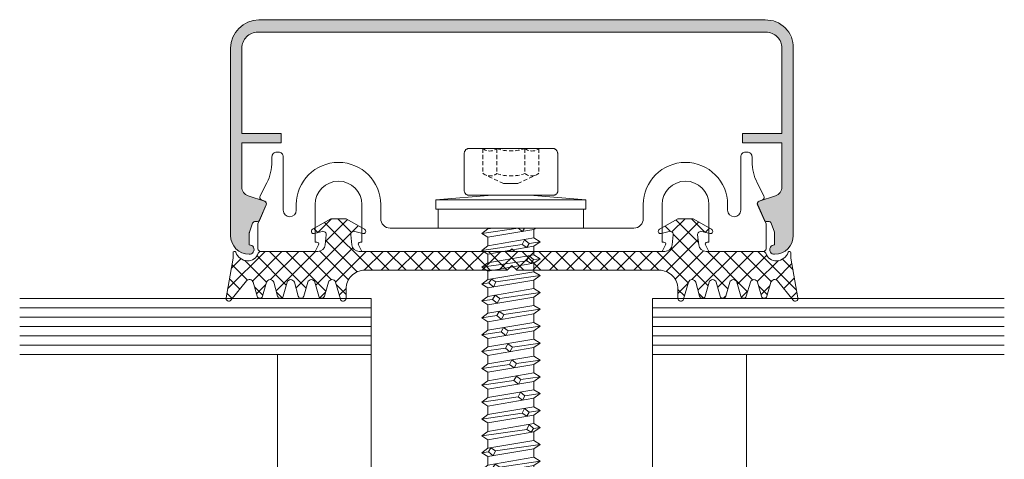
# Model space of a CAD drawing. Units: millimetres. Extents: x -35 to 1550, y 425 to 1265.
# Drawn here: x 896 to 1001, y 989 to 1036 of the extents above; entities that cross this region are included whole.
import ezdxf

# ---------------------------------------------------------------- set-up
doc = ezdxf.new("R2010")
doc.units = ezdxf.units.MM
doc.linetypes.add('Verdeckt', pattern=[9.525, 6.35, -3.175])
for name, color, linetype, lineweight in [('SX-0-Linie_verdeckt', 7, 'Verdeckt', 9), ('SX-Dichtung-Aussen_Kontur', 7, 'Continuous', 18), ('SX-Dichtung-Aussen_Schraffur', 150, 'Continuous', 5), ('SX-Glas_Kontur', 4, 'Continuous', 13), ('SX-Glas_Schraffur', 4, 'Continuous', 5), ('SX-Oberleiste_Kontur', 7, 'Continuous', 18), ('SX-Oberleiste_Schraffur', 7, 'Continuous', 5), ('SX-Schraube', 1, 'Continuous', 9), ('SX-Unterleiste_Kontur', 7, 'Continuous', 18)]:
    doc.layers.add(name, color=color, linetype=linetype, lineweight=lineweight)

# ---------------------------------------------------------------- blocks, each defined once
blk = doc.blocks.new('Z 0153 (50mm)')
at = {"layer": 'SX-0-Linie_verdeckt', "ltscale": 0.07}
for p, q in [((-3.01, 8.47), (-3.01, 5.87)), ((-1.51, 8.47), (-1.51, 5.82)), ((1.49, 8.47), (1.49, 5.82)), ((2.99, 8.47), (2.99, 5.87)), ((-0.78, 4.75), (-2.75, 5.68)), ((0.72, 4.75), (2.73, 5.68))]:
    blk.add_line(p, q, dxfattribs=at)
for centre, radius, start, end in [((-2.26, 9.44), 1.22, 232.1354, 307.8833), ((-0.01, 12.97), 4.74, 251.5631, 288.5631), ((2.24, 9.44), 1.22, 232.1167, 307.8646), ((-2.23, 6.71), 1.15, 227.3494, 309.1271), ((-0.01, 10.06), 4.5, 250.5274, 289.4698), ((2.21, 6.71), 1.15, 230.8729, 312.6506)]:
    blk.add_arc(centre, radius, start, end, dxfattribs=at)
at = {"layer": 'SX-Schraube', "ltscale": 0.07}
blk.add_line((0.72, 4.75), (-0.78, 4.75), dxfattribs=at)
at = {"layer": 'SX-Schraube'}
for p, q in [((-5, 4), (-5, 4)), ((2, 3.5), (-2, 3.5)), ((5, 3.88), (5, 3.88)), ((8, 3), (-8, 3)), ((7.75, 2), (-7.75, 2)), ((-1.9, 0), (-2.45, -0.09)), ((2.67, 0), (-2.45, 0)), ((0.78, -0.01), (0.78, 0)), ((-3.12, -0.58), (0.78, -0.01)), ((2.45, -0.16), (-2.45, -0.99)), ((1.24, -0.36), (0.78, -0.01)), ((1.44, 0), (1.24, -0.36)), ((-3.12, -2.38), (1.21, -1.75)), ((-2.45, -1.89), (2.45, -1.06)), ((2.45, -1.95), (-2.45, -2.8)), ((1.21, -1.75), (1.46, -1.24)), ((1.69, -2.07), (1.21, -1.75)), ((1.46, -1.24), (1.95, -1.65)), ((1.95, -1.65), (1.69, -2.07)), ((3.12, -1.48), (1.95, -1.65)), ((2.45, -2.86), (-2.45, -3.7)), ((1.69, -3.49), (1.93, -2.96)), ((1.93, -2.96), (2.4, -3.37)), ((-3.12, -4.18), (1.69, -3.49)), ((2.45, -3.76), (-2.45, -4.59)), ((2.14, -3.79), (1.69, -3.49)), ((2.4, -3.37), (2.14, -3.79)), ((3.12, -3.27), (2.4, -3.37)), ((-2.45, -5.5), (2.45, -4.66)), ((3.12, -5.08), (-1.6, -5.75)), ((-2.36, -5.86), (-3.12, -5.98)), ((2.45, -5.55), (-2.45, -6.39)), ((-2.36, -5.86), (-2.09, -5.45)), ((-1.86, -6.29), (-2.36, -5.86)), ((-2.09, -5.45), (-1.6, -5.75)), ((-1.6, -5.75), (-1.86, -6.29)), ((2.45, -6.45), (-2.45, -7.3)), ((-1.95, -7.61), (-1.69, -7.17)), ((-1.69, -7.17), (-1.19, -7.51)), ((3.12, -6.88), (-1.19, -7.51)), ((-3.12, -7.78), (-1.95, -7.61)), ((2.45, -7.36), (-2.45, -8.19)), ((-2.45, -9.09), (2.45, -8.26)), ((-1.46, -8.02), (-1.95, -7.61)), ((-1.19, -7.51), (-1.46, -8.02)), ((-3.12, -9.58), (-1.5, -9.34)), ((2.45, -9.16), (-2.45, -9.99)), ((-1.5, -9.34), (-1.24, -8.89)), ((-1.02, -9.75), (-1.5, -9.34)), ((-1.24, -8.89), (-0.75, -9.24)), ((-0.75, -9.24), (-1.02, -9.75)), ((3.12, -8.67), (-0.75, -9.24)), ((2.45, -10.06), (-2.45, -10.89)), ((3.12, -10.48), (-0.3, -10.97)), ((-3.12, -11.38), (-1.05, -11.07)), ((2.45, -10.95), (-2.45, -11.8)), ((-1.05, -11.07), (-0.79, -10.61)), ((-0.56, -11.46), (-1.05, -11.07)), ((-0.79, -10.61), (-0.3, -10.97)), ((-0.3, -10.97), (-0.56, -11.46)), ((-2.45, -12.69), (2.45, -11.86)), ((-0.59, -12.81), (-0.32, -12.35)), ((-0.32, -12.35), (0.15, -12.7)), ((3.12, -12.27), (0.15, -12.7)), ((-3.12, -13.18), (-0.59, -12.81)), ((2.45, -12.76), (-2.45, -13.59)), ((-0.12, -13.19), (-0.59, -12.81)), ((0.15, -12.7), (-0.12, -13.19)), ((-3.12, -14.98), (-0.14, -14.55)), ((2.45, -13.66), (-2.45, -14.49)), ((2.45, -14.56), (-2.45, -15.39)), ((-0.14, -14.55), (0.11, -14.07)), ((0.33, -14.91), (-0.14, -14.55)), ((0.11, -14.07), (0.59, -14.44)), ((0.59, -14.44), (0.33, -14.91)), ((3.12, -14.08), (0.59, -14.44)), ((-2.45, -16.3), (2.45, -15.45)), ((-3.12, -16.78), (0.31, -16.27)), ((2.45, -16.36), (-2.45, -17.19)), ((0.31, -16.27), (0.58, -15.8)), ((0.79, -16.64), (0.31, -16.27)), ((0.58, -15.8), (1.06, -16.17)), ((1.06, -16.17), (0.79, -16.64)), ((3.12, -15.88), (1.06, -16.17)), ((2.45, -17.26), (-2.45, -18.09)), ((0.78, -18.01), (1.01, -17.51)), ((1.01, -17.51), (1.49, -17.91)), ((3.12, -17.67), (1.49, -17.91)), ((-3.12, -18.58), (0.78, -18.01)), ((2.45, -18.16), (-2.45, -18.99)), ((1.24, -18.36), (0.78, -18.01)), ((1.49, -17.91), (1.24, -18.36)), ((-3.12, -20.38), (1.21, -19.75)), ((-2.45, -19.89), (2.45, -19.06)), ((1.21, -19.75), (1.46, -19.24)), ((1.69, -20.07), (1.21, -19.75)), ((1.46, -19.24), (1.95, -19.65)), ((1.95, -19.65), (1.69, -20.07)), ((3.12, -19.48), (1.95, -19.65)), ((2.45, -19.95), (-2.45, -20.8)), ((2.45, -20.86), (-2.45, -21.69)), ((1.69, -21.49), (1.93, -20.96)), ((1.93, -20.96), (2.4, -21.37)), ((-3.12, -22.18), (1.69, -21.49)), ((2.45, -21.76), (-2.45, -22.59)), ((2.14, -21.79), (1.69, -21.49)), ((2.4, -21.37), (2.14, -21.79)), ((3.12, -21.27), (2.4, -21.37)), ((-2.45, -23.49), (2.45, -22.66)), ((3.12, -23.08), (-1.65, -23.76)), ((-3.12, -23.97), (-2.41, -23.87)), ((2.45, -23.55), (-2.45, -24.39)), ((-2.41, -23.87), (-2.14, -23.46)), ((-1.91, -24.3), (-2.41, -23.87)), ((-2.14, -23.46), (-1.65, -23.76)), ((-1.65, -23.76), (-1.91, -24.3)), ((2.45, -24.45), (-2.45, -25.3)), ((-1.95, -25.61), (-1.69, -25.19)), ((-1.69, -25.19), (-1.19, -25.51)), ((3.12, -24.87), (-1.19, -25.51)), ((-3.12, -25.78), (-1.95, -25.61)), ((2.45, -25.35), (-2.45, -26.19)), ((-1.46, -26.02), (-1.95, -25.61)), ((-1.19, -25.51), (-1.46, -26.02)), ((-2.45, -27.09), (2.45, -26.25)), ((2.45, -27.15), (-2.45, -28)), ((-1.5, -27.34), (-1.24, -26.89)), ((-1.24, -26.89), (-0.75, -27.24)), ((-0.75, -27.24), (-1.02, -27.75)), ((3.12, -26.67), (-0.75, -27.24)), ((-3.12, -27.57), (-1.5, -27.34)), ((2.45, -28.06), (-2.45, -28.89)), ((-1.02, -27.75), (-1.5, -27.34)), ((-3.12, -29.37), (-1.05, -29.07)), ((2.45, -28.95), (-2.45, -29.8)), ((-1.05, -29.07), (-0.79, -28.61)), ((-0.56, -29.46), (-1.05, -29.07)), ((-0.79, -28.61), (-0.3, -28.97)), ((-0.3, -28.97), (-0.56, -29.46)), ((3.12, -28.47), (-0.3, -28.97)), ((-2.45, -30.69), (2.45, -29.85)), ((-0.59, -30.81), (-0.32, -30.35)), ((-0.32, -30.35), (0.15, -30.7)), ((3.12, -30.28), (0.15, -30.7)), ((-3.12, -31.18), (-0.59, -30.81)), ((2.45, -30.75), (-2.62, -31.62)), ((-0.12, -31.19), (-0.59, -30.81)), ((0.15, -30.7), (-0.12, -31.19)), ((-3.12, -32.98), (-0.14, -32.55)), ((2.45, -31.66), (-2.45, -32.5)), ((-0.14, -32.55), (0.11, -32.07)), ((0.33, -32.91), (-0.14, -32.55)), ((0.11, -32.07), (0.59, -32.44)), ((0.59, -32.44), (0.33, -32.91)), ((3.12, -32.07), (0.59, -32.44)), ((2.45, -32.56), (-2.45, -33.4)), ((-2.45, -34.3), (2.45, -33.45)), ((-3.12, -34.78), (0.31, -34.27)), ((2.45, -34.35), (-2.45, -35.19)), ((0.31, -34.27), (0.58, -33.8)), ((0.79, -34.64), (0.31, -34.27)), ((0.58, -33.8), (1.06, -34.17)), ((1.06, -34.17), (0.79, -34.64)), ((3.12, -33.87), (1.06, -34.17)), ((2.45, -35.25), (-2.45, -36.09)), ((0.78, -36.01), (1.01, -35.51)), ((1.01, -35.51), (1.49, -35.91)), ((3.12, -35.67), (1.49, -35.91)), ((-3.12, -36.57), (0.78, -36.01)), ((2.45, -36.15), (-2.45, -37)), ((1.24, -36.36), (0.78, -36.01)), ((1.49, -35.91), (1.24, -36.36)), ((-3.12, -38.37), (1.21, -37.75)), ((-2.45, -37.89), (2.45, -37.06)), ((1.21, -37.75), (1.46, -37.24)), ((1.69, -38.07), (1.21, -37.75)), ((1.46, -37.24), (1.95, -37.65)), ((1.95, -37.65), (1.69, -38.07)), ((3.12, -37.47), (1.95, -37.65)), ((2.45, -37.95), (-2.45, -38.8)), ((-3.12, -40.17), (1.69, -39.49)), ((2.45, -38.85), (-2.62, -39.72)), ((2.45, -39.75), (-2.45, -40.65)), ((1.69, -39.49), (1.93, -38.96)), ((2.14, -39.79), (1.69, -39.49)), ((1.93, -38.96), (2.4, -39.37)), ((2.4, -39.37), (2.14, -39.79)), ((3.12, -39.28), (2.4, -39.37)), ((2.45, -40.7), (-2.45, -41.53)), ((2.75, -41.15), (-2.65, -41.95)), ((2.25, -41.6), (-2.05, -42.35)), ((-1.75, -43.2), (2, -42.55)), ((-2.1, -43.65), (2.25, -43.05)), ((1.7, -43.5), (-1.45, -44.05)), ((1.35, -44.5), (-0.95, -44.85)), ((0.9, -45.45), (-0.95, -44.85)), ((1.45, -44.95), (-0.95, -44.85))]:
    blk.add_line(p, q, dxfattribs=at)
blk.add_lwpolyline([(3.12, -30.28), (2.45, -29.85), (2.45, -28.95), (3.12, -28.47), (2.45, -28.06), (2.45, -27.15), (3.12, -26.67), (2.45, -26.25), (2.45, -25.35), (3.12, -24.87), (2.45, -24.45), (2.45, -23.55), (3.12, -23.08), (2.45, -22.66), (2.45, -21.76), (3.12, -21.27), (2.45, -20.86), (2.45, -19.95), (3.12, -19.48), (2.45, -19.06), (2.45, -18.16), (3.12, -17.67), (2.45, -17.26), (2.45, -16.36), (3.12, -15.88), (2.45, -15.45), (2.45, -14.56), (3.12, -14.08), (2.45, -13.66), (2.45, -12.76), (3.12, -12.27), (2.45, -11.86), (2.45, -10.95), (3.12, -10.48), (2.45, -10.06), (2.45, -9.16), (3.12, -8.67), (2.45, -8.26), (2.45, -7.36), (3.12, -6.88), (2.45, -6.45), (2.45, -5.55), (3.12, -5.08), (2.45, -4.66), (2.45, -3.76), (3.12, -3.27), (2.45, -2.86), (2.45, -1.95), (3.12, -1.48), (2.45, -1.06), (2.45, -0.16), (2.67, 0), (7.75, 0), (7.75, 2), (8, 2), (8, 3), (2, 3.5), (4.5, 3.5), (4.55, 3.5), (4.6, 3.51), (4.64, 3.51), (4.68, 3.53), (4.72, 3.54), (4.76, 3.56), (4.8, 3.58), (4.83, 3.61), (4.86, 3.63), (4.89, 3.67), (4.92, 3.7), (4.94, 3.74), (4.96, 3.78), (4.98, 3.83), (5, 3.88), (5, 7.98), (5, 7.98), (4.98, 8.04), (4.96, 8.1), (4.94, 8.15), (4.92, 8.21), (4.89, 8.25), (4.86, 8.29), (4.83, 8.33), (4.8, 8.37), (4.76, 8.39), (4.72, 8.42), (4.68, 8.44), (4.64, 8.45), (4.6, 8.47), (4.55, 8.47), (4.5, 8.48), (-4.5, 8.48), (-4.55, 8.47), (-4.6, 8.47), (-4.64, 8.45), (-4.68, 8.44), (-4.72, 8.42), (-4.76, 8.39), (-4.8, 8.37), (-4.83, 8.33), (-4.86, 8.29), (-4.89, 8.25), (-4.92, 8.21), (-4.94, 8.15), (-4.96, 8.1), (-4.98, 8.04), (-5, 7.98), (-5, 7.98), (-5, 4), (-4.98, 3.94), (-4.96, 3.88), (-4.94, 3.82), (-4.92, 3.77), (-4.89, 3.72), (-4.86, 3.68), (-4.83, 3.64), (-4.8, 3.61), (-4.76, 3.58), (-4.72, 3.56), (-4.68, 3.54), (-4.64, 3.52), (-4.6, 3.51), (-4.55, 3.5), (-4.5, 3.5), (-2, 3.5), (-8, 3), (-8, 2), (-7.75, 2), (-7.75, 0), (-2.45, 0), (-2.45, -0.09), (-3.12, -0.58), (-2.45, -0.99), (-2.45, -1.89), (-3.12, -2.38), (-2.45, -2.8), (-2.45, -3.7), (-3.12, -4.18), (-2.45, -4.59), (-2.45, -5.5), (-3.12, -5.98), (-2.45, -6.39), (-2.45, -7.3), (-3.12, -7.78), (-2.45, -8.19), (-2.45, -9.09), (-3.12, -9.58), (-2.45, -9.99), (-2.45, -10.89), (-3.12, -11.38), (-2.45, -11.8), (-2.45, -12.69), (-3.12, -13.18), (-2.45, -13.59), (-2.45, -14.49), (-3.12, -14.98), (-2.45, -15.39), (-2.45, -16.3), (-3.12, -16.78), (-2.45, -17.19), (-2.45, -18.09), (-3.12, -18.58), (-2.45, -18.99), (-2.45, -19.89), (-3.12, -20.38), (-2.45, -20.8), (-2.45, -21.69), (-3.12, -22.18), (-2.45, -22.59), (-2.45, -23.49), (-3.12, -23.97), (-2.45, -24.39), (-2.45, -25.3), (-3.12, -25.78), (-2.45, -26.19), (-2.45, -27.09), (-3.12, -27.57), (-2.45, -28), (-2.45, -28.89), (-3.12, -29.37), (-2.45, -29.8), (-2.45, -30.69), (-3.12, -31.18), (-2.45, -31.59), (-2.45, -32.5), (-3.12, -32.98), (-2.45, -33.4), (-2.45, -34.3), (-3.12, -34.78), (-2.45, -35.19), (-2.45, -36.09), (-3.12, -36.57), (-2.45, -37), (-2.45, -37.89), (-3.12, -38.37), (-2.45, -38.8), (-2.45, -39.69), (-2.62, -39.72), (-3.12, -40.17), (-2.45, -40.65), (-2.45, -41.53), (-2.65, -41.95), (-2.05, -42.35), (-1.75, -43.2), (-2.1, -43.65), (-1.45, -44.05), (-1.38, -44.23), (-1.3, -44.42), (-1.22, -44.6), (-1.13, -44.77), (-1.04, -44.94), (-0.95, -45.11), (-0.86, -45.28), (-0.76, -45.44), (-0.66, -45.6), (-0.56, -45.76), (-0.46, -45.91), (-0.35, -46.07), (-0.23, -46.21), (-0.12, -46.36), (0, -46.5), (0, -46.5), (0.03, -46.48), (0.07, -46.46), (0.12, -46.43), (0.16, -46.39), (0.21, -46.34), (0.26, -46.28), (0.32, -46.22), (0.38, -46.15), (0.44, -46.07), (0.51, -45.99), (0.58, -45.9), (0.66, -45.8), (0.73, -45.69), (0.81, -45.57), (0.9, -45.45), (0.9, -45.45), (1.45, -44.95), (1.35, -44.5), (1.7, -43.5), (2.25, -43.05), (2, -42.55), (2.25, -41.6), (2.75, -41.15), (2.45, -40.7), (2.45, -39.75), (3.12, -39.28), (2.45, -38.85), (2.45, -37.95), (3.12, -37.47), (2.45, -37.06), (2.45, -36.15), (3.12, -35.67), (2.45, -35.25), (2.45, -34.35), (3.12, -33.87), (2.45, -33.45), (2.45, -32.56), (3.12, -32.07), (2.45, -31.66), (2.45, -30.75)], close=True, dxfattribs=at)
blk = doc.blocks.new('OL 6014')
at = {"layer": 'SX-Oberleiste_Schraffur'}
for points in [[(-4.96, 668.33), (-31.96, 668.33, 0.40538), (-34.96, 665.33), (-34.96, 645.33, 0.417363), (-32.94, 643.33, 0.979284), (-32.96, 644.33), (-32.96, 645.63, -0.087489), (-32.95, 645.7), (-32.61, 646.64, -0.315299), (-32.32, 646.83), (-32.08, 646.83, 0.296213), (-31.89, 646.95), (-31.16, 648.59, 0.445229), (-31.35, 649), (-33.07, 649.56, -0.32492), (-33.76, 650.51), (-33.76, 655.23), (-29.56, 655.23), (-29.56, 656.23), (-33.76, 656.23), (-33.76, 665.33, -0.414214), (-32.06, 667.03), (-4.96, 667.03)], [(-4.96, 668.33), (22.04, 668.33, -0.40538), (25.04, 665.33), (25.04, 645.33, -0.417363), (23.02, 643.33, -0.979284), (23.04, 644.33), (23.04, 645.63, 0.087489), (23.03, 645.7), (22.69, 646.64, 0.315299), (22.4, 646.83), (22.15, 646.83, -0.296213), (21.97, 646.95), (21.24, 648.59, -0.445229), (21.42, 649), (23.15, 649.56, 0.32492), (23.84, 650.51), (23.84, 655.23), (19.63, 655.23), (19.63, 656.23), (23.84, 656.23), (23.84, 665.33, 0.414214), (22.14, 667.03), (-4.96, 667.03)]]:
    blk.add_hatch(color=256, dxfattribs=at).paths.add_polyline_path(points)
at = {"layer": 'SX-Oberleiste_Kontur'}
blk.add_lwpolyline([(25.04, 665.44), (25.04, 645.33, -0.411319), (23.06, 643.33, -1.02078), (23.04, 644.33), (23.04, 644.33), (23.04, 645.63, 0.087489), (23.03, 645.7), (22.69, 646.64, 0.315299), (22.4, 646.83), (22.15, 646.83, -0.296213), (21.97, 646.95), (21.24, 648.59, -0.445229), (21.42, 649), (23.15, 649.56, 0.32492), (23.84, 650.51), (23.84, 655.23), (19.63, 655.23), (19.63, 656.23), (23.84, 656.23), (23.84, 665.33, 0.414214), (22.14, 667.03), (-32.06, 667.03, 0.414214), (-33.76, 665.33), (-33.76, 656.23), (-29.56, 656.23), (-29.56, 655.23), (-33.76, 655.23), (-33.76, 650.51, 0.32492), (-33.07, 649.56), (-31.35, 649, -0.445229), (-31.16, 648.59), (-31.89, 646.95, -0.296213), (-32.08, 646.83), (-32.32, 646.83, 0.315299), (-32.61, 646.64), (-32.95, 645.7, 0.087489), (-32.96, 645.63), (-32.96, 644.33, -1.02078), (-32.98, 643.33, -0.411319), (-34.96, 645.33), (-34.96, 665.33, -0.40538), (-31.96, 668.33), (22.04, 668.33, -0.435588), (25.04, 665.33)], format="xyb", dxfattribs=at)
blk = doc.blocks.new('e765')
at = {"layer": 'SX-Glas_Kontur'}
for p, q in [((895.81, 1005.91), (933.31, 1005.91)), ((933.31, 1005.91), (933.31, 999.91)), ((963.31, 1005.91), (1000.81, 1005.91)), ((963.31, 999.91), (963.31, 1005.91)), ((933.31, 999.91), (895.81, 999.91)), ((923.31, 999.91), (933.31, 999.91)), ((923.31, 983.91), (923.31, 999.91)), ((933.31, 999.91), (933.31, 983.91)), ((1000.81, 999.91), (963.31, 999.91)), ((963.31, 999.91), (973.31, 999.91)), ((963.31, 983.91), (963.31, 999.91)), ((973.31, 999.91), (973.31, 983.91)), ((895.81, 983.91), (933.31, 983.91)), ((933.31, 983.91), (923.31, 983.91)), ((933.31, 983.91), (933.31, 977.91)), ((973.31, 983.91), (963.31, 983.91)), ((963.31, 983.91), (1000.81, 983.91)), ((963.31, 977.91), (963.31, 983.91)), ((933.31, 977.91), (895.81, 977.91)), ((1000.81, 977.91), (963.31, 977.91))]:
    blk.add_line(p, q, dxfattribs=at)
at = {"layer": 'SX-Glas_Schraffur'}
for p, q in [((933.31, 1004.91), (895.81, 1004.91)), ((963.31, 1004.91), (1000.81, 1004.91)), ((933.31, 1003.91), (895.81, 1003.91)), ((963.31, 1003.91), (1000.81, 1003.91)), ((933.31, 1002.91), (895.81, 1002.91)), ((963.31, 1002.91), (1000.81, 1002.91)), ((933.31, 1001.91), (895.81, 1001.91)), ((963.31, 1001.91), (1000.81, 1001.91)), ((933.31, 1000.91), (895.81, 1000.91)), ((963.31, 1000.91), (1000.81, 1000.91)), ((933.31, 982.91), (895.81, 982.91)), ((963.31, 982.91), (1000.81, 982.91)), ((933.31, 981.91), (895.81, 981.91)), ((963.31, 981.91), (1000.81, 981.91)), ((933.31, 980.91), (895.81, 980.91)), ((963.31, 980.91), (1000.81, 980.91)), ((933.31, 979.91), (895.81, 979.91)), ((963.31, 979.91), (1000.81, 979.91)), ((933.31, 978.91), (895.81, 978.91)), ((963.31, 978.91), (1000.81, 978.91))]:
    blk.add_line(p, q, dxfattribs=at)

msp = doc.modelspace()

# ---------------------------------------------------------------- hatches: boundary and pattern name
at = {"layer": 'SX-Dichtung-Aussen_Schraffur'}
h = msp.add_hatch(dxfattribs=at)
h.set_pattern_fill('ANSI37', color=256, scale=0.4)
h.set_pattern_definition([(45, (923.1119, 841.4126), (-0.898026, 0.898026), []), (135, (923.1119, 841.4126), (-0.898026, -0.898026), [])])
edge = h.paths.add_edge_path()
edge.add_arc((927.16, 1013.06), 0.25, 120, 285, ccw=False)
edge.add_line((927.04, 1013.28), (929, 1014.41))
edge.add_line((929, 1014.41), (929.81, 1014.41))
edge.add_line((929.81, 1014.41), (930.62, 1014.41))
edge.add_line((930.62, 1014.41), (932.59, 1013.28))
edge.add_arc((932.46, 1013.06), 0.25, -105, 60, ccw=False)
edge.add_line((932.4, 1012.82), (931.55, 1013.05))
edge.add_arc((931.46, 1012.71), 0.35, 75, 186)
edge.add_line((931.11, 1012.67), (931.22, 1011.63))
edge.add_arc((932.02, 1011.71), 0.8, 186, 270)
edge.add_line((932.02, 1010.91), (964.6, 1010.91))
edge.add_arc((964.6, 1011.71), 0.8, 270, 354)
edge.add_line((965.4, 1011.63), (965.51, 1012.67))
edge.add_arc((965.16, 1012.71), 0.35, 354, 465)
edge.add_line((965.07, 1013.05), (964.23, 1012.82))
edge.add_arc((964.16, 1013.06), 0.25, 120, 285, ccw=False)
edge.add_line((964.04, 1013.28), (966, 1014.41))
edge.add_line((966, 1014.41), (966.81, 1014.41))
edge.add_line((966.81, 1014.41), (967.62, 1014.41))
edge.add_line((967.62, 1014.41), (969.59, 1013.28))
edge.add_arc((969.46, 1013.06), 0.25, -105, 60, ccw=False)
edge.add_line((969.4, 1012.82), (968.55, 1013.05))
edge.add_arc((968.46, 1012.71), 0.35, 75, 186)
edge.add_line((968.11, 1012.67), (968.22, 1011.63))
edge.add_arc((969.02, 1011.71), 0.8, 186, 270)
edge.add_line((969.02, 1010.91), (975.08, 1010.91))
edge.add_arc((975.08, 1010.61), 0.3, 20.1297, 90, ccw=False)
edge.add_arc((976.52, 1011.14), 1.22, 200.1297, 271.2844)
edge.add_arc((976.46, 1011.31), 1.4, 273.3431, 339.3054)
edge.add_arc((977.91, 1010.76), 0.15, 0, 159.3054, ccw=False)
edge.add_line((978.06, 1010.76), (978.06, 1010.19))
edge.add_line((978.06, 1010.19), (978.81, 1005.97))
edge.add_arc((978.51, 1005.91), 0.3, -140.9388, 10, ccw=False)
edge.add_line((978.28, 1005.72), (976.62, 1007.77))
edge.add_arc((976.31, 1007.51), 0.4, 39.0612, 164.0347)
edge.add_line((975.93, 1007.62), (975.5, 1006.13))
edge.add_arc((975.21, 1006.21), 0.3, 195.9653, 344.0347, ccw=False)
edge.add_line((974.92, 1006.13), (974.5, 1007.62))
edge.add_arc((974.11, 1007.51), 0.4, 15.9653, 164.0347)
edge.add_line((973.73, 1007.62), (973.3, 1006.13))
edge.add_arc((973.01, 1006.21), 0.3, 195.9653, 344.0347, ccw=False)
edge.add_line((972.72, 1006.13), (972.3, 1007.62))
edge.add_arc((971.91, 1007.51), 0.4, 15.9653, 164.0347)
edge.add_line((971.53, 1007.62), (971.1, 1006.13))
edge.add_arc((970.81, 1006.21), 0.3, 195.9653, 344.0347, ccw=False)
edge.add_line((970.52, 1006.13), (970.1, 1007.62))
edge.add_arc((969.71, 1007.51), 0.4, 15.9653, 164.0347)
edge.add_line((969.33, 1007.62), (968.9, 1006.13))
edge.add_arc((968.61, 1006.21), 0.3, 195.9653, 344.0347, ccw=False)
edge.add_line((968.32, 1006.13), (967.9, 1007.62))
edge.add_arc((967.51, 1007.51), 0.4, 15.9653, 163.6174)
edge.add_line((967.13, 1007.63), (966.6, 1005.83))
edge.add_arc((966.31, 1005.91), 0.3, 180, 343.6174, ccw=False)
edge.add_line((966.01, 1005.91), (966.01, 1006.91))
edge.add_arc((964.01, 1006.91), 2, 0, 90)
edge.add_line((964.01, 1008.91), (948.81, 1008.91))
edge.add_line((948.81, 1008.91), (948.31, 1009.41))
edge.add_line((948.31, 1009.41), (947.81, 1008.91))
edge.add_line((947.81, 1008.91), (932.61, 1008.91))
edge.add_arc((932.61, 1006.91), 2, 90, 180)
edge.add_line((930.61, 1006.91), (930.61, 1005.91))
edge.add_arc((930.31, 1005.91), 0.3, -163.6174, 0, ccw=False)
edge.add_line((930.02, 1005.83), (929.5, 1007.63))
edge.add_arc((929.11, 1007.51), 0.4, 16.3826, 164.0347)
edge.add_line((928.73, 1007.62), (928.3, 1006.13))
edge.add_arc((928.01, 1006.21), 0.3, 195.9653, 344.0347, ccw=False)
edge.add_line((927.72, 1006.13), (927.3, 1007.62))
edge.add_arc((926.91, 1007.51), 0.4, 15.9653, 164.0347)
edge.add_line((926.53, 1007.62), (926.1, 1006.13))
edge.add_arc((925.81, 1006.21), 0.3, 195.9653, 344.0347, ccw=False)
edge.add_line((925.52, 1006.13), (925.1, 1007.62))
edge.add_arc((924.71, 1007.51), 0.4, 15.9653, 164.0347)
edge.add_line((924.33, 1007.62), (923.9, 1006.13))
edge.add_arc((923.61, 1006.21), 0.3, 195.9653, 344.0347, ccw=False)
edge.add_line((923.32, 1006.13), (922.9, 1007.62))
edge.add_arc((922.51, 1007.51), 0.4, 15.9653, 164.0347)
edge.add_line((922.13, 1007.62), (921.7, 1006.13))
edge.add_arc((921.41, 1006.21), 0.3, 195.9653, 344.0347, ccw=False)
edge.add_line((921.12, 1006.13), (920.7, 1007.62))
edge.add_arc((920.31, 1007.51), 0.4, 15.9653, 140.9388)
edge.add_line((920, 1007.77), (918.34, 1005.72))
edge.add_arc((918.11, 1005.91), 0.3, 170, 320.9388, ccw=False)
edge.add_line((917.82, 1005.97), (918.56, 1010.19))
edge.add_line((918.56, 1010.19), (918.56, 1010.76))
edge.add_arc((918.71, 1010.76), 0.15, 20.6946, 180, ccw=False)
edge.add_arc((920.16, 1011.31), 1.4, 200.6946, 266.6569)
edge.add_arc((920.11, 1011.14), 1.23, 268.7156, 339.8703)
edge.add_arc((921.54, 1010.61), 0.3, 90, 159.8703, ccw=False)
edge.add_line((921.54, 1010.91), (927.6, 1010.91))
edge.add_arc((927.6, 1011.71), 0.8, 270, 354)
edge.add_line((928.4, 1011.63), (928.51, 1012.67))
edge.add_arc((928.16, 1012.71), 0.35, 354, 465)
edge.add_line((928.07, 1013.05), (927.23, 1012.82))

# ---------------------------------------------------------------- linework, layer by layer
at = {"layer": 'SX-Dichtung-Aussen_Kontur'}
msp.add_lwpolyline([(927.23, 1012.82, -0.876976), (927.04, 1013.28), (929, 1014.41), (929.81, 1014.41), (930.62, 1014.41), (932.59, 1013.28, -0.876976), (932.4, 1012.82), (931.55, 1013.05, 0.526125), (931.11, 1012.67), (931.22, 1011.63, 0.383864), (932.02, 1010.91), (964.6, 1010.91, 0.383864), (965.4, 1011.63), (965.51, 1012.67, 0.526125), (965.07, 1013.05), (964.23, 1012.82, -0.876976), (964.04, 1013.28), (966, 1014.41), (966.81, 1014.41), (967.62, 1014.41), (969.59, 1013.28, -0.876976), (969.4, 1012.82), (968.55, 1013.05, 0.526125), (968.11, 1012.67), (968.22, 1011.63, 0.383864), (969.02, 1010.91), (975.08, 1010.91, -0.314677), (975.37, 1010.72, 0.320847), (976.54, 1009.91, 0.296035), (977.77, 1010.82, -0.833948), (978.06, 1010.76), (978.06, 1010.19), (978.81, 1005.97, -0.773855), (978.28, 1005.72), (976.62, 1007.77, 0.606657), (975.93, 1007.62), (975.5, 1006.13, -0.754029), (974.92, 1006.13), (974.5, 1007.62, 0.754029), (973.73, 1007.62), (973.3, 1006.13, -0.754029), (972.72, 1006.13), (972.3, 1007.62, 0.754029), (971.53, 1007.62), (971.1, 1006.13, -0.754029), (970.52, 1006.13), (970.1, 1007.62, 0.754029), (969.33, 1007.62), (968.9, 1006.13, -0.754029), (968.32, 1006.13), (967.9, 1007.62, 0.751177), (967.13, 1007.63), (966.6, 1005.83, -0.86636), (966.01, 1005.91), (966.01, 1006.91, 0.414214), (964.01, 1008.91), (948.81, 1008.91), (948.31, 1009.41), (947.81, 1008.91), (932.61, 1008.91, 0.414214), (930.61, 1006.91), (930.61, 1005.91, -0.86636), (930.02, 1005.83), (929.5, 1007.63, 0.751177), (928.73, 1007.62), (928.3, 1006.13, -0.754029), (927.72, 1006.13), (927.3, 1007.62, 0.754029), (926.53, 1007.62), (926.1, 1006.13, -0.754029), (925.52, 1006.13), (925.1, 1007.62, 0.754029), (924.33, 1007.62), (923.9, 1006.13, -0.754029), (923.32, 1006.13), (922.9, 1007.62, 0.754029), (922.13, 1007.62), (921.7, 1006.13, -0.754029), (921.12, 1006.13), (920.7, 1007.62, 0.606657), (920, 1007.77), (918.34, 1005.72, -0.773855), (917.82, 1005.97), (918.56, 1010.19), (918.56, 1010.76, -0.833948), (918.85, 1010.82, 0.296035), (920.08, 1009.91, 0.320847), (921.26, 1010.72, -0.314677), (921.54, 1010.91), (927.6, 1010.91, 0.383864), (928.4, 1011.63), (928.51, 1012.67, 0.526125), (928.07, 1013.05)], format="xyb", close=True, dxfattribs=at)
at = {"layer": 'SX-Unterleiste_Kontur'}
msp.add_lwpolyline([(964.31, 1010.91), (964.69, 1011.62, 0.566191), (964.51, 1011.91), (964.31, 1011.91), (964.31, 1015.91, -1), (969.31, 1015.91), (969.31, 1011.91), (969.11, 1011.91, 0.566189), (968.94, 1011.62), (969.31, 1010.91), (975.11, 1010.91, 0.414214), (975.41, 1011.21), (975.41, 1013.85), (974.51, 1015.87, -0.419335), (974.67, 1016.27), (975.03, 1016.42, 0.434812), (975.18, 1016.83), (974.46, 1018.24, -0.118358), (973.91, 1020.51), (973.91, 1021.01, 0.414214), (973.41, 1021.51), (973.21, 1021.51, 0.414214), (972.71, 1021.01), (972.71, 1015.31, -1), (971.31, 1015.31), (971.31, 1015.91, 1), (962.31, 1015.91), (962.31, 1014.41, -0.414214), (961.31, 1013.41), (935.31, 1013.41, -0.414214), (934.31, 1014.41), (934.31, 1015.91, 1), (925.31, 1015.91), (925.31, 1015.31, -1), (923.91, 1015.31), (923.91, 1021.01, 0.414214), (923.41, 1021.51), (923.21, 1021.51, 0.414214), (922.71, 1021.01), (922.71, 1020.51, -0.118358), (922.17, 1018.24), (921.45, 1016.83, 0.434812), (921.6, 1016.42), (921.95, 1016.27, -0.419335), (922.11, 1015.87), (921.21, 1013.85), (921.21, 1011.21, 0.414214), (921.51, 1010.91), (927.31, 1010.91), (927.69, 1011.62, 0.566189), (927.51, 1011.91), (927.31, 1011.91), (927.31, 1015.91, -1), (932.31, 1015.91), (932.31, 1011.91), (932.11, 1011.91, 0.566191), (931.94, 1011.62), (932.31, 1010.91), (948.01, 1010.91), (948.31, 1011.21), (948.61, 1010.91), (964.31, 1010.91)], format="xyb", dxfattribs=at)

# ---------------------------------------------------------------- block references
at = {"layer": 'SX-Glas_Kontur'}
msp.add_blockref('e765', (0, 0), dxfattribs=at)
at = {"layer": 'SX-Oberleiste_Schraffur'}
msp.add_blockref('OL 6014', (953.26, 367.28), dxfattribs=at)
at = {"layer": 'SX-Schraube'}
msp.add_blockref('Z 0153 (50mm)', (948.2, 1013.41), dxfattribs=at)

doc.saveas('drawing.dxf')
